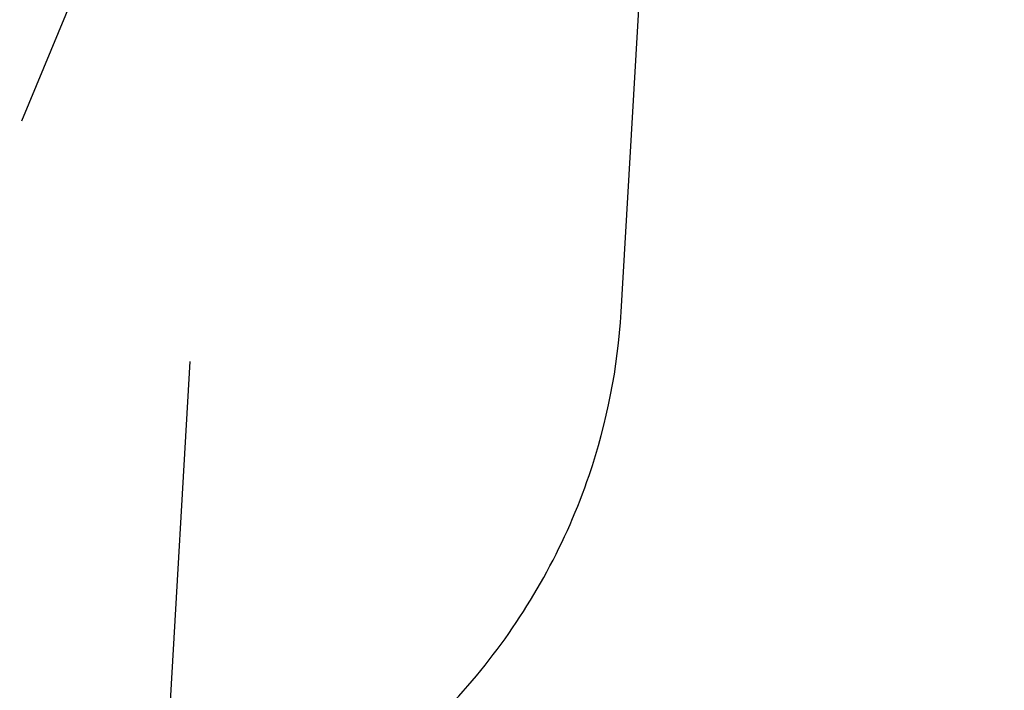
# Model space of a CAD drawing. Units: millimetres. Extents: x -4114 to 4114, y -4114 to 4114.
# Drawn here: x -371 to -335, y -577 to -552 of the extents above; entities that cross this region are included whole.
import ezdxf

# ---------------------------------------------------------------- set-up
doc = ezdxf.new("R2010")
doc.units = ezdxf.units.MM
doc.header["$LTSCALE"] = 20
doc.linetypes.add('HIDDEN', pattern=[9.525, 6.35, -3.175])
for name, color, linetype in [('2d', 230, 'Continuous'), ('CSA-ClearanceZone', 30, 'HIDDEN'), ('CSA-ClearanceZone_Hatch', 30, 'HIDDEN'), ('CSA-SafetyZone', 63, 'HIDDEN')]:
    doc.layers.add(name, color=color, linetype=linetype)

msp = doc.modelspace()

# ---------------------------------------------------------------- hatches: boundary and pattern name
at = {"layer": 'CSA-ClearanceZone_Hatch'}
h = msp.add_hatch(dxfattribs=at)
h.set_pattern_fill('ANSI31', color=256, scale=100)
edge = h.paths.add_edge_path()
edge.add_arc((0, 0), 2610.15, 0, 360)

# ---------------------------------------------------------------- linework, layer by layer
at = {"layer": '2d'}
for p, q in [((-349.111, -562.873), (-348.155, -546.452)), ((-367.834, -548.652), (-370.852, -555.956)), ((-364.742, -564.672), (-366.547, -595.689))]:
    msp.add_line(p, q, dxfattribs=at)
for radius, start, end in [(774.15, 345, 344.9), (725.85, 181.635447, 298.364553), (573, 231.344027, 268.980211), (624.15, 236.271665, 272.5254)]:
    msp.add_arc((0, 0), radius, start, end, dxfattribs=at)
msp.add_open_spline([(-365.853, -583.769), (-363.657, -583.062), (-361.56, -582.061), (-357.453, -579.347), (-355.499, -577.553), (-352.327, -573.477), (-351.094, -571.208), (-349.621, -566.887), (-349.228, -564.888), (-349.111, -562.873)], degree=3, knots=[5.41954, 5.41954, 5.41954, 5.41954, 5.703145, 5.703145, 6.026697, 6.026697, 6.342323, 6.342323, 6.592655, 6.592655, 6.592655, 6.592655], dxfattribs=at)
at = {"layer": 'CSA-ClearanceZone'}
msp.add_circle((0, 0), 2610.15, dxfattribs=at)
at = {"layer": 'CSA-SafetyZone'}
for radius in [4114.15, 3514.15]:
    msp.add_circle((0, 0), radius, dxfattribs=at)

doc.saveas('drawing.dxf')
